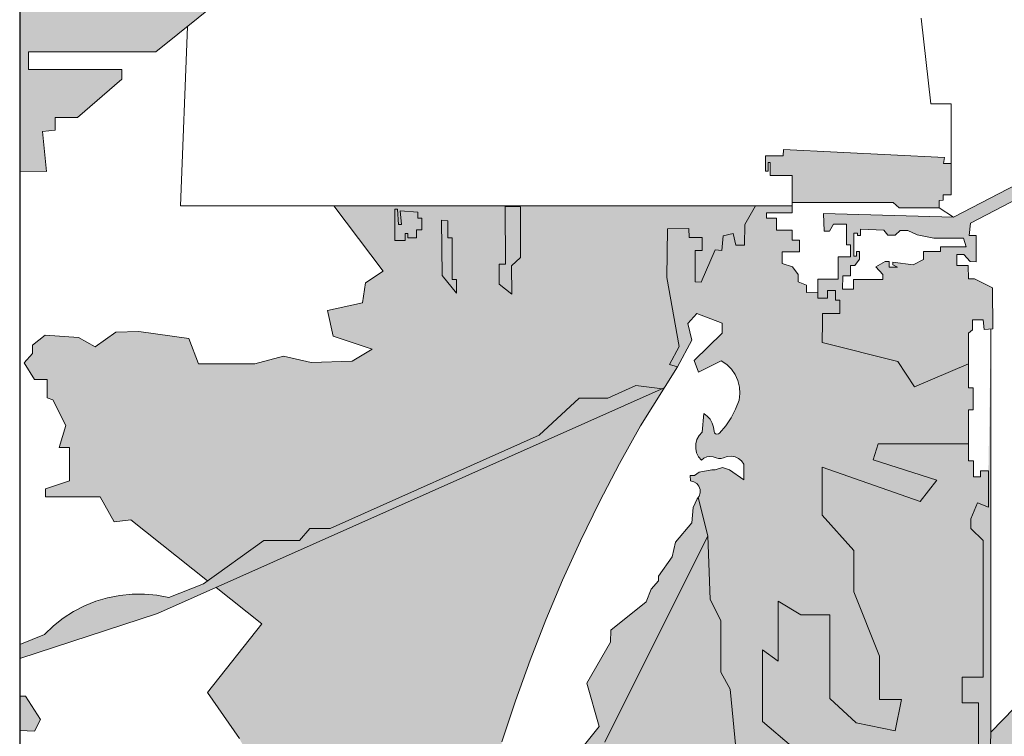
# Model space of a CAD drawing. Units: millimetres. Extents: x 321499 to 326124, y 1242 to 4636.
# Drawn here: x 322969 to 323046, y 4068 to 4124 of the extents above; entities that cross this region are included whole.
import ezdxf

# ---------------------------------------------------------------- set-up
doc = ezdxf.new("R2010")
doc.units = ezdxf.units.MM
doc.layers.add('Disegni', color=7, linetype='Continuous')

msp = doc.modelspace()

# ---------------------------------------------------------------- hatches: boundary and pattern name
at = {"layer": 'Disegni'}
h = msp.add_hatch(color=250, dxfattribs=at)
h.dxf.hatch_style = 1
h.paths.add_polyline_path([(323045.015, 4102.738), (323043.631, 4103.456), (323043.16, 4103.456), (323043.115, 4104.488), (323042.239, 4104.488), (323042.239, 4105.341), (323042.8, 4105.341), (323043.272, 4104.803), (323043.762, 4104.778), (323043.762, 4106.83), (323043.217, 4106.83), (323043.312, 4107.778), (323051.306, 4111.983), (323051.465, 4108.779), (323053.885, 4108.779), (323053.774, 4106.048), (323053.707, 4103.316), (323054.644, 4103.349), (323054.265, 4086.585), (323054.611, 4082.926), (323055.036, 4079.275), (323055.54, 4075.635), (323048.935, 4074.97), (323063.081, 4066.204), (323064.472, 4069.464), (323065.773, 4072.761), (323066.982, 4076.092), (323068.099, 4079.456), (323069.123, 4082.849), (323064.158, 4082.819), (323064.206, 4083.374), (323063.353, 4083.388), (323063.387, 4083.924), (323069.416, 4083.889), (323070.271, 4087.133), (323071.041, 4090.398), (323078.026, 4096.182), (323076.789, 4097.712), (323076.289, 4100.094), (323075.082, 4100.094), (323075.082, 4102.565), (323072.55, 4108.095), (323069.705, 4108.119), (323069.77, 4106.257), (323071.152, 4103.75), (323071.152, 4103.091), (323071.514, 4102.815), (323071.514, 4100.924), (323070.323, 4100.924), (323070.323, 4098.607), (323069.855, 4098.607), (323069.855, 4099.84), (323069.536, 4099.84), (323069.536, 4101.497), (323069.174, 4101.497), (323068.579, 4103.389), (323068.579, 4105.556), (323068.026, 4105.875), (323068.026, 4107.726), (323066.501, 4107.726), (323066.501, 4106.265), (323066.913, 4106.265), (323066.913, 4104.95), (323066.062, 4104.95), (323066.062, 4103.781), (323065.424, 4103.781), (323065.424, 4105.056), (323065.092, 4105.056), (323065.092, 4105.734), (323064.667, 4105.734), (323064.667, 4107.888), (323060.009, 4107.888), (323059.997, 4108.317), (323058.58, 4108.28), (323058.226, 4109.023), (323058.734, 4109.252), (323059.198, 4109.559), (323059.606, 4109.938), (323059.947, 4110.377), (323060.213, 4110.866), (323060.397, 4111.392), (323060.493, 4111.94), (323060.548, 4112.225), (323060.67, 4112.488), (323060.852, 4112.714), (323061.084, 4112.889), (323061.351, 4113.002), (323061.637, 4113.048), (323063.659, 4113.048), (323062.762, 4114.439), (323060.25, 4114.361), (323060.282, 4113.303), (323059.92, 4113.292), (323059.92, 4112.849), (323059.28, 4112.849), (323059.445, 4115.136), (323059.028, 4115.534), (323058.194, 4115.534), (323058.194, 4115.999), (323058.717, 4115.999), (323058.717, 4116.58), (323060.065, 4116.58), (323060.065, 4115.253), (323061.394, 4115.253), (323061.811, 4114.846), (323061.99, 4115.124), (323061.847, 4115.29), (323062.019, 4115.29), (323061.998, 4115.919), (323060.342, 4115.919), (323060.335, 4116.731), (323063.772, 4118.539), (323063.748, 4115.535), (323067.672, 4108.314), (323069.376, 4108.301), (323065.135, 4115.868), (323064.569, 4118.958), (323073.248, 4123.523), (323076.799, 4116.363), (323077.506, 4116.349), (323079.319, 4113.119), (323079.899, 4113.119), (323079.955, 4113.603), (323077.795, 4116.93), (323077.368, 4116.861), (323077.193, 4117.947), (323077.591, 4118.011), (323077.818, 4118.372), (323081.234, 4118.356), (323081.234, 4119.295), (323081.425, 4119.772), (323081.706, 4120.202), (323082.065, 4120.571), (323082.488, 4120.862), (323082.959, 4121.067), (323083.462, 4121.176), (323083.976, 4121.185), (323084.333, 4121.114), (323084.661, 4120.957), (323084.941, 4120.724), (323085.156, 4120.43), (323085.291, 4120.092), (323085.339, 4119.731), (323085.296, 4119.369), (323085.166, 4119.029), (323084.956, 4118.731), (323084.973, 4118.339), (323088.772, 4118.322), (323088.352, 4118.821), (323094.39, 4118.821), (323094.253, 4121.628), (323093.869, 4121.628), (323093.869, 4126.294), (323093.229, 4126.294), (323093.229, 4127.253), (323095.212, 4127.253), (323095.081, 4130.791), (323093.09, 4130.791), (323092.639, 4133.72), (323094.877, 4134.897), (323095.607, 4134.605), (323096.09, 4134.605), (323096.09, 4135.256), (323096.842, 4135.38), (323097.011, 4135.716), (323097.606, 4135.716), (323097.797, 4136.143), (323098.46, 4136.143), (323099.459, 4137.456), (323095.955, 4136.266), (323095.665, 4135.862), (323095.669, 4142.246), (323093.994, 4142.314), (323095.178, 4135.482), (323094.585, 4135.4), (323092.543, 4134.346), (323090.701, 4146.308), (323088.311, 4157.581), (323084.064, 4160.3), (323083.542, 4158.149), (323084.004, 4158.149), (323084.037, 4156.049), (323082.319, 4146.593), (323080.744, 4143.74), (323080.309, 4137.814), (323077.852, 4135.061), (323076.288, 4135.061), (323075.171, 4129.705), (323070.182, 4129.705), (323072.904, 4124.216), (323060.326, 4117.727), (323060.313, 4119.12), (323060.874, 4119.12), (323060.874, 4120.145), (323059.556, 4120.145), (323059.556, 4120.621), (323057.407, 4120.621), (323057.48, 4120.889), (323056.711, 4120.889), (323056.317, 4121.48), (323056.317, 4122.176), (323056.708, 4122.615), (323057.452, 4123.042), (323057.452, 4123.53), (323057.567, 4123.53), (323058.759, 4123.53), (323058.759, 4123.944), (323057.135, 4123.944), (323057.135, 4124.274), (323055.304, 4124.274), (323055.304, 4124.64), (323054.327, 4124.64), (323054.327, 4125.164), (323053.68, 4125.164), (323053.68, 4125.384), (323052.679, 4125.384), (323052.679, 4125.066), (323052.142, 4125.066), (323052.142, 4124.591), (323051.816, 4124.591), (323052.03, 4117.316), (323051.042, 4117.316), (323051.254, 4113.048), (323041.985, 4108.266), (323031.855, 4108.546), (323031.907, 4107.159), (323032.311, 4107.174), (323032.625, 4107.698), (323033.636, 4107.698), (323033.636, 4106.104), (323033.951, 4106.104), (323033.951, 4105.162), (323033.007, 4105.162), (323033.007, 4103.411), (323031.412, 4103.411), (323031.412, 4101.952), (323032.176, 4101.952), (323032.176, 4102.536), (323032.783, 4102.536), (323032.783, 4101.795), (323033.12, 4101.795), (323033.12, 4100.741), (323031.772, 4100.741), (323031.772, 4100.067), (323031.741, 4098.49), (323037.633, 4097.019), (323038.939, 4095.027), (323043.151, 4096.83), (323043.151, 4099.203), (323043.461, 4099.468), (323043.461, 4100.264), (323044.285, 4100.264), (323044.37, 4099.491), (323045.036, 4099.564)])
h.paths.add_polyline_path([(323038.828, 4104.542), (323037.268, 4104.737), (323037.268, 4104.528), (323037.63, 4104.347), (323036.975, 4104.347), (323036.975, 4104.793), (323036.669, 4104.793), (323035.93, 4104.375), (323036.474, 4103.791), (323036.474, 4103.401), (323034.189, 4103.401), (323034.189, 4102.635), (323033.339, 4102.635), (323033.353, 4103.693), (323033.954, 4103.685), (323033.954, 4104.5), (323034.287, 4104.5), (323034.663, 4104.988), (323034.663, 4105.572), (323034.412, 4105.572), (323034.412, 4105.224), (323034.217, 4105.224), (323034.217, 4107.02), (323034.515, 4107.012), (323034.515, 4106.821), (323034.74, 4106.821), (323034.74, 4107.322), (323036.564, 4107.249), (323036.863, 4106.851), (323037.44, 4106.851), (323037.818, 4107.209), (323038.415, 4107.209), (323039.151, 4106.891), (323040.445, 4106.613), (323042.773, 4106.613), (323042.972, 4105.937), (323040.982, 4105.937), (323040.982, 4105.586), (323039.65, 4105.586), (323039.65, 4104.96)], flags=16)
h.paths.add_polyline_path([(323058.951, 4095.388), (323060.294, 4095.43), (323060.31, 4094.927), (323060.718, 4094.927), (323060.718, 4091.515), (323060.347, 4091.515), (323059.023, 4093.631)], flags=16)
h.paths.add_polyline_path([(323057.202, 4085.392), (323057.692, 4085.784), (323058.418, 4085.529), (323058.418, 4083.804), (323058.791, 4083.804), (323058.791, 4082.882), (323058.497, 4082.882), (323058.497, 4082.372), (323056.888, 4082.372), (323056.79, 4084.49), (323057.202, 4084.49)], flags=16)
h.paths.add_polyline_path([(323057.822, 4116.833), (323057.822, 4119.381), (323059.635, 4119.381), (323059.635, 4119.007), (323059.994, 4119.004), (323059.961, 4117.171), (323059.2, 4117.171), (323059.2, 4116.833)], flags=16)
h.paths.add_polyline_path([(323060.606, 4085.471), (323061.097, 4085.863), (323061.823, 4085.608), (323061.823, 4083.883), (323062.196, 4083.883), (323062.196, 4082.961), (323061.901, 4082.961), (323061.901, 4082.451), (323060.292, 4082.451), (323060.194, 4084.569), (323060.606, 4084.569)], flags=16)
h = msp.add_hatch(color=250, dxfattribs=at)
h.dxf.hatch_style = 1
h.paths.add_polyline_path([(322984.843, 4125.195), (322984.848, 4125.482), (322980.091, 4125.509), (322980.089, 4125.077), (322974.765, 4125.107), (322974.763, 4124.746), (322969.217, 4124.746), (322969.217, 4111.84), (322971.315, 4111.807), (322970.982, 4114.939), (322971.99, 4115.046), (322971.99, 4116.026), (322973.726, 4116.026), (322977.18, 4119.003), (322977.18, 4119.76), (322969.894, 4119.76), (322969.894, 4121.13), (322979.829, 4121.13)])
h = msp.add_hatch(color=250, dxfattribs=at)
h.dxf.hatch_style = 1
h.paths.add_polyline_path([(323041.797, 4112.434), (323041.193, 4112.434), (323041.295, 4112.906), (323028.741, 4113.518), (323028.717, 4113.024), (323027.333, 4113.024), (323027.333, 4111.852), (323027.533, 4111.852), (323027.533, 4112.526), (323027.686, 4112.529), (323027.706, 4111.508), (323029.424, 4111.508), (323029.424, 4109.411), (323037.288, 4109.411), (323037.752, 4108.989), (323040.872, 4108.989), (323040.872, 4109.565), (323041.186, 4109.575), (323041.174, 4110.002), (323041.797, 4110.002)])
h = msp.add_hatch(color=9, dxfattribs=at)
h.dxf.hatch_style = 1
h.paths.add_polyline_path([(323009.69, 4091.264), (323012.825, 4094.162), (323015.051, 4094.162), (323017.229, 4095.143), (323019.319, 4094.886), (323019.447, 4094.943), (323020.473, 4096.582), (323019.844, 4096.767), (323020.612, 4098.187), (323019.652, 4103.557), (323019.69, 4107.344), (323021.368, 4107.377), (323021.382, 4106.661), (323022.406, 4106.661), (323022.406, 4105.67), (323021.843, 4105.67), (323021.843, 4103.209), (323022.328, 4103.18), (323023.404, 4105.716), (323023.942, 4105.67), (323024.039, 4106.804), (323024.807, 4106.988), (323025.027, 4106.07), (323025.694, 4106.07), (323025.715, 4107.68), (323026.559, 4109.15), (323008.242, 4109.15), (323008.242, 4105.11), (323007.53, 4104.475), (323007.555, 4102.266), (323006.589, 4103.027), (323006.589, 4104.599), (323007.072, 4104.602), (323007.047, 4109.15), (322993.705, 4109.15), (322997.541, 4104.054), (322996.171, 4103.134), (322995.93, 4101.577), (322993.208, 4100.972), (322993.651, 4098.977), (322996.683, 4097.975), (322995.112, 4097.024), (322991.924, 4096.931), (322989.763, 4097.423), (322987.531, 4096.819), (322983.143, 4096.819), (322982.391, 4098.8), (322978.514, 4099.341), (322976.699, 4099.295), (322975.091, 4098.141), (322973.81, 4098.869), (322971.196, 4099.066), (322970.209, 4098.284), (322970.209, 4097.618), (322969.564, 4096.909), (322970.381, 4095.599), (322971.369, 4095.599), (322971.369, 4094.181), (322971.8, 4094.03), (322972.806, 4092.021), (322972.293, 4090.313), (322973.092, 4090.313), (322973.092, 4087.709), (322971.234, 4087.093), (322971.234, 4086.45), (322975.494, 4086.45), (322976.584, 4084.519), (322977.876, 4084.664), (322983.859, 4079.919), (322988.249, 4083.051), (322991.011, 4083.051), (322991.823, 4084.002), (322993.402, 4084.002)])
h.paths.add_polyline_path([(323003.25, 4102.341), (323002.142, 4103.697), (323002.097, 4108.015), (323002.572, 4107.969), (323002.572, 4106.636), (323002.911, 4106.636), (323002.911, 4103.404), (323003.25, 4103.404)], flags=16)
h.paths.add_polyline_path([(322998.46, 4106.441), (322998.46, 4108.877), (322998.661, 4108.877), (322998.744, 4107.692), (322998.97, 4107.692), (322998.876, 4108.752), (323000.231, 4108.648), (323000.231, 4108.169), (323000.564, 4108.169), (323000.564, 4107.274), (323000.127, 4107.274), (323000.127, 4106.649), (322999.46, 4106.649), (322999.46, 4106.982), (322999.252, 4106.982), (322999.252, 4106.441)], flags=16)
h = msp.add_hatch(color=252, dxfattribs=at)
h.dxf.hatch_style = 1
h.paths.add_polyline_path([(323000.564, 4108.169), (323000.231, 4108.169), (323000.231, 4108.648), (322998.876, 4108.752), (322998.97, 4107.692), (322998.744, 4107.692), (322998.661, 4108.877), (322998.46, 4108.877), (322998.46, 4106.441), (322999.252, 4106.441), (322999.252, 4106.982), (322999.46, 4106.982), (322999.46, 4106.649), (323000.127, 4106.649), (323000.127, 4107.274), (323000.564, 4107.274)])
h = msp.add_hatch(color=252, dxfattribs=at)
h.dxf.hatch_style = 1
h.paths.add_polyline_path([(323008.242, 4109.071), (323007.047, 4109.096), (323007.072, 4104.602), (323006.589, 4104.599), (323006.589, 4103.027), (323007.555, 4102.266), (323007.53, 4104.475), (323008.242, 4105.11)])
h = msp.add_hatch(color=252, dxfattribs=at)
h.dxf.hatch_style = 1
h.paths.add_polyline_path([(323043.528, 4094.95), (323043.151, 4094.95), (323043.151, 4096.83), (323038.939, 4095.027), (323037.633, 4097.019), (323031.741, 4098.49), (323031.772, 4100.067), (323031.772, 4100.741), (323033.12, 4100.741), (323033.12, 4101.795), (323032.783, 4101.795), (323032.783, 4102.536), (323032.176, 4102.536), (323032.176, 4101.952), (323031.412, 4101.952), (323031.412, 4102.402), (323030.518, 4102.392), (323030.518, 4102.947), (323029.869, 4103.206), (323029.869, 4103.79), (323029.436, 4104.373), (323028.636, 4104.654), (323028.636, 4105.562), (323029.977, 4105.562), (323029.977, 4106.47), (323029.414, 4106.47), (323029.414, 4107.248), (323028.181, 4107.248), (323028.181, 4108.177), (323027.403, 4108.177), (323027.403, 4108.588), (323029.414, 4108.588), (323029.414, 4109.15), (323026.559, 4109.15), (323025.715, 4107.68), (323025.694, 4106.07), (323025.027, 4106.07), (323024.807, 4106.988), (323024.039, 4106.804), (323023.942, 4105.67), (323023.404, 4105.716), (323022.328, 4103.18), (323021.843, 4103.209), (323021.843, 4105.67), (323022.406, 4105.67), (323022.406, 4106.661), (323021.382, 4106.661), (323021.368, 4107.377), (323019.69, 4107.344), (323019.652, 4103.557), (323020.612, 4098.187), (323019.844, 4096.767), (323020.473, 4096.582), (323021.602, 4098.676), (323021.279, 4099.965), (323021.978, 4100.744), (323023.967, 4099.992), (323023.967, 4099.213), (323021.763, 4097.092), (323022.112, 4096.179), (323023.886, 4097.065), (323024.309, 4096.772), (323024.672, 4096.408), (323024.964, 4095.985), (323025.176, 4095.517), (323025.3, 4095.018), (323025.333, 4094.505), (323025.274, 4093.994), (323025.006, 4093.291), (323024.661, 4092.623), (323024.241, 4091.998), (323023.703, 4091.366), (323023.49, 4091.331), (323023.331, 4091.481), (323023.292, 4091.89), (323023.19, 4092.21), (323023.023, 4092.5), (323022.799, 4092.749), (323022.527, 4092.945), (323022.39, 4091.487), (323022.157, 4091.227), (323021.99, 4090.92), (323021.901, 4090.582), (323021.894, 4090.232), (323021.969, 4089.89), (323022.123, 4089.576), (323022.346, 4089.307), (323022.535, 4089.469), (323022.761, 4089.575), (323023.007, 4089.616), (323023.255, 4089.59), (323023.487, 4089.498), (323023.68, 4089.454), (323023.879, 4089.457), (323024.072, 4089.505), (323024.358, 4089.613), (323024.662, 4089.641), (323024.962, 4089.588), (323025.238, 4089.457), (323025.47, 4089.259), (323025.641, 4089.005), (323025.641, 4087.797), (323024.519, 4088.567), (323023.97, 4088.74), (323023.41, 4088.562), (323023.159, 4088.552), (323022.153, 4088.384), (323021.81, 4088.112), (323021.475, 4088.112), (323021.497, 4087.697), (323021.755, 4087.633), (323021.978, 4087.49), (323022.145, 4087.283), (323022.236, 4087.033), (323022.243, 4086.768), (323022.107, 4086.328), (323022.852, 4083.433), (323023.031, 4078.454), (323023.846, 4076.825), (323023.846, 4072.794), (323024.593, 4071.462), (323025.157, 4065.647), (323026.501, 4066.641), (323032.144, 4063.693), (323032.914, 4065.166), (323029.359, 4067.023), (323027.097, 4068.96), (323027.097, 4074.529), (323028.309, 4073.641), (323028.309, 4078.323), (323030.086, 4077.273), (323032.348, 4077.273), (323032.348, 4075.336), (323032.348, 4070.735), (323034.408, 4068.84), (323037.438, 4068.233), (323037.922, 4070.655), (323036.226, 4070.655), (323036.226, 4074.045), (323034.206, 4079.044), (323034.206, 4082.287), (323031.754, 4085.026), (323031.754, 4088.771), (323039.388, 4086.098), (323040.675, 4087.75), (323035.712, 4089.342), (323036.113, 4090.593), (323043.151, 4090.593), (323043.151, 4093.245), (323043.528, 4093.245)])
h = msp.add_hatch(color=252, dxfattribs=at)
h.dxf.hatch_style = 1
h.paths.add_polyline_path([(323002.911, 4106.636), (323002.572, 4106.636), (323002.572, 4107.969), (323002.097, 4108.015), (323002.142, 4103.697), (323003.25, 4102.341), (323003.25, 4103.404), (323002.911, 4103.404)])
h = msp.add_hatch(color=9, dxfattribs=at)
h.dxf.hatch_style = 1
h.paths.add_polyline_path([(323043.581, 4026.618), (323044.114, 4026.618), (323044.114, 4025.857), (323044.724, 4025.857), (323044.581, 4023.311), (323043.896, 4024.353), (323044.185, 4025.093), (323043.416, 4025.093), (323043.416, 4024.56), (323042.632, 4024.56), (323042.632, 4024.106), (323042.193, 4024.106), (323042.193, 4026.645), (323041.816, 4026.645), (323041.644, 4027.099), (323034.491, 4027.099), (323034.914, 4026.535), (323031.73, 4026.535), (323031.73, 4026.034), (323029.42, 4026.105), (323029.487, 4026.974), (323029.91, 4026.974), (323029.91, 4027.382), (323030.475, 4027.382), (323030.475, 4028.855), (323031.04, 4028.855), (323031.04, 4029.762), (323030.743, 4029.762), (323028.254, 4026.181), (323028.254, 4025.236), (323029.2, 4025.236), (323029.2, 4024.142), (323025.914, 4022.6), (323025.715, 4021.456), (323023.077, 4018.919), (323021.534, 4018.919), (323015.162, 4015.785), (323014.191, 4015.785), (323014.191, 4017.506), (323017.237, 4019.52), (323019.289, 4019.412), (323027.756, 4024.247), (323027.151, 4024.657), (323023.501, 4022.628), (323022.658, 4022.628), (323018.576, 4020.297), (323017.975, 4020.299), (323021.181, 4023.552), (323022.111, 4023.063), (323031.244, 4032.008), (323037.133, 4036.976), (323037.968, 4036.976), (323043.152, 4042.814), (323043.283, 4043.904), (323042.079, 4045.052), (323042.079, 4043.795), (323041.259, 4042.62), (323039.427, 4042.62), (323039.099, 4043.536), (323038.013, 4043.536), (323037.445, 4044.028), (323038.696, 4045.472), (323040.649, 4045.472), (323042.484, 4047.727), (323042.484, 4054.418), (323041.793, 4056.928), (323041.793, 4059.61), (323040.81, 4061.054), (323041.778, 4061.713), (323041.815, 4062.392), (323043.938, 4062.277), (323043.938, 4070.412), (323042.662, 4070.411), (323042.662, 4072.407), (323044.303, 4072.407), (323044.303, 4083.061), (323043.34, 4083.983), (323043.34, 4084.737), (323043.841, 4086.003), (323044.703, 4085.661), (323044.703, 4088.474), (323044.894, 4099.548), (323044.894, 4068.118), (323044.372, 4051.984), (323044.782, 4051.789)])
h = msp.add_hatch(color=250, dxfattribs=at)
h.dxf.hatch_style = 1
h.paths.add_polyline_path([(322979.964, 4077.355), (323019.319, 4094.886), (323017.229, 4095.143), (323015.051, 4094.162), (323012.825, 4094.162), (323009.69, 4091.264), (322993.402, 4084.002), (322991.823, 4084.002), (322991.011, 4083.051), (322988.249, 4083.051), (322983.537, 4079.689), (322980.84, 4078.605), (322979.894, 4078.786), (322978.936, 4078.876), (322977.974, 4078.875), (322977.016, 4078.782), (322976.071, 4078.598), (322975.148, 4078.325), (322974.256, 4077.965), (322973.402, 4077.522), (322972.593, 4077), (322971.839, 4076.403), (322971.144, 4075.736), (322969.217, 4074.954), (322969.217, 4073.871)])
h = msp.add_hatch(color=9, dxfattribs=at)
h.dxf.hatch_style = 1
h.paths.add_polyline_path([(323007.078, 4044.409), (323006.525, 4046.448), (323006.076, 4048.513), (323005.731, 4050.598), (323005.492, 4052.697), (323005.359, 4054.806), (323005.333, 4056.919), (323005.414, 4059.031), (323005.601, 4061.135), (323005.894, 4063.228), (323006.292, 4065.303), (323006.795, 4067.356), (323007.848, 4070.556), (323008.987, 4073.726), (323010.213, 4076.864), (323011.523, 4079.968), (323012.918, 4083.034), (323014.396, 4086.062), (323015.957, 4089.048), (323017.598, 4091.99), (323019.447, 4094.943), (322984.528, 4079.388), (322988.097, 4076.557), (322983.864, 4071.221), (322986.337, 4067.619), (322986.596, 4067.143), (322986.764, 4066.628), (322986.838, 4066.092), (322986.814, 4065.55), (322986.694, 4065.022), (322986.481, 4064.524), (322986.182, 4064.072), (322982.87, 4060.576), (322982.478, 4060.205), (322982.029, 4059.905), (322981.537, 4059.684), (322981.014, 4059.547), (322980.476, 4059.5), (322979.938, 4059.543), (322979.415, 4059.676), (322978.921, 4059.893), (322978.47, 4060.19), (322975.88, 4061.886), (322976.786, 4062.833), (322976.786, 4064.726), (322975.633, 4065.961), (322972.286, 4065.773), (322970.896, 4064.318), (322971.108, 4063.847), (322971.637, 4062.449), (322972.078, 4061.02), (322972.429, 4059.567), (322972.688, 4058.095), (322972.855, 4056.609), (322972.929, 4055.116), (322972.91, 4053.622), (322972.798, 4052.131), (322971.17, 4052.233), (322972.398, 4047.697), (322973.545, 4043.139), (322974.609, 4038.562), (322975.44, 4035.709), (322976.193, 4032.834), (322976.866, 4029.939), (322976.907, 4029.671), (322976.864, 4029.402), (322976.74, 4029.161), (322976.547, 4028.969), (322976.305, 4028.845), (322976.037, 4028.802), (322975.769, 4028.844), (322975.526, 4028.966), (322975.333, 4029.156), (322975.207, 4029.398), (322974.687, 4030.341), (322974.243, 4031.323), (322973.877, 4032.337), (322973.592, 4033.376), (322973.588, 4033.553), (322973.636, 4033.723), (322973.732, 4033.871), (322973.867, 4033.985), (322974.03, 4034.054), (322974.289, 4034.129), (322974.517, 4034.273), (322974.698, 4034.473), (322974.817, 4034.716), (322974.865, 4034.981), (322974.839, 4035.25), (322974.741, 4035.501), (322974.578, 4035.716), (322973.737, 4036.829), (322972.824, 4037.884), (322971.957, 4038.764), (322971.957, 4040.418), (322971.493, 4044.036), (322971.289, 4045.268), (322971.747, 4027.637), (322971.733, 4027.128), (322971.626, 4026.629), (322971.43, 4026.159), (322971.152, 4025.732), (322970.799, 4025.364), (322970.386, 4025.067), (322969.925, 4024.85), (322969.432, 4024.721), (322969.217, 4024.72), (322969.217, 4018.232), (322970.812, 4018.143), (322970.862, 4019.042), (322974.391, 4019.042), (322974.391, 4018.399), (322978.459, 4017.945), (322978.591, 4019.13), (322979.937, 4019.13), (322979.937, 4020.005), (322982.626, 4020.005), (322982.626, 4020.587), (322987.915, 4020.587), (322987.915, 4019.826), (323004.139, 4019.826), (323004.139, 4020.497), (323014.267, 4020.497), (323014.606, 4020.022), (323014.603, 4019.789), (323014.056, 4019.789), (323014.056, 4018.924), (323014.853, 4018.924), (323015.18, 4019.531), (323016.251, 4019.531), (323021.112, 4024.8), (323019.989, 4025.879), (323018.929, 4027.02), (323017.936, 4028.22), (323017.013, 4029.474), (323016.163, 4030.78), (323015.389, 4032.131), (323014.694, 4033.525), (323014.597, 4033.488), (323013.548, 4033.191), (323012.477, 4032.989), (323011.341, 4034.77), (323010.296, 4036.607), (323009.344, 4038.494), (323008.49, 4040.426), (323007.734, 4042.4)])
h.paths.add_polyline_path([(322997.713, 4058.498), (322997.339, 4058.844), (322995.646, 4058.844), (322995.839, 4059.805), (322996.516, 4059.805), (322996.516, 4059.521), (323001.132, 4059.521), (323001.132, 4059.065), (323002.455, 4059.065), (323003.416, 4058.498)], flags=16)
h.paths.add_polyline_path([(322990.095, 4058.748), (322987.538, 4058.748), (322987.163, 4059.094), (322985.47, 4059.094), (322983.054, 4059.094), (322983.413, 4059.771), (322990.356, 4059.771)], flags=16)
h = msp.add_hatch(color=250, dxfattribs=at)
h.dxf.hatch_style = 1
h.paths.add_polyline_path([(323044.303, 4083.061), (323043.34, 4083.983), (323043.34, 4084.737), (323043.841, 4086.003), (323044.703, 4085.661), (323044.703, 4088.474), (323044.082, 4088.474), (323044.082, 4088.009), (323043.55, 4088.009), (323043.55, 4089.271), (323043.151, 4089.271), (323043.151, 4090.593), (323036.113, 4090.593), (323035.712, 4089.342), (323040.675, 4087.75), (323039.388, 4086.098), (323031.754, 4088.771), (323031.754, 4085.026), (323034.206, 4082.287), (323034.206, 4079.044), (323036.226, 4074.045), (323036.226, 4070.655), (323037.922, 4070.655), (323037.438, 4068.233), (323034.408, 4068.84), (323032.348, 4070.735), (323032.348, 4075.336), (323032.348, 4077.273), (323030.086, 4077.273), (323028.309, 4078.323), (323028.309, 4073.641), (323027.097, 4074.529), (323027.097, 4068.96), (323029.359, 4067.023), (323032.914, 4065.166), (323032.144, 4063.693), (323040.81, 4061.054), (323041.778, 4061.713), (323041.815, 4062.392), (323043.938, 4062.277), (323043.938, 4070.412), (323042.662, 4070.411), (323042.662, 4072.407), (323044.303, 4072.407)])
h = msp.add_hatch(color=250, dxfattribs=at)
h.dxf.hatch_style = 1
h.paths.add_polyline_path([(323022.852, 4083.433), (323022.087, 4086.406), (323022.009, 4086.299), (323021.689, 4085.62), (323021.592, 4084.435), (323020.312, 4082.931), (323020.069, 4081.79), (323018.996, 4080.286), (323018.996, 4079.923), (323018.422, 4079.273), (323018.034, 4078.285), (323015.279, 4076.062), (323015.248, 4075.138), (323013.424, 4071.932), (323014.372, 4068.555), (323011.964, 4065.584), (323011.308, 4063.762), (323011.066, 4061.636), (323010.601, 4059.963), (323011.011, 4059.963), (323011.196, 4061.28), (323011.275, 4059.798), (323011.433, 4059.677), (323011.421, 4059.281), (323011.494, 4058.892), (323011.649, 4058.528), (323011.879, 4058.206), (323012.172, 4057.94), (323012.516, 4057.744), (323012.894, 4057.626), (323013.288, 4057.593), (323013.267, 4057.907), (323012.923, 4058.019), (323012.613, 4058.205), (323012.353, 4058.457), (323012.157, 4058.761), (323012.034, 4059.101), (323011.991, 4059.46), (323012.03, 4059.82), (323012.15, 4060.161), (323012.343, 4060.467), (323012.361, 4062.042), (323012.838, 4061.761), (323014.394, 4064.4), (323014.801, 4067.345)])
h = msp.add_hatch(color=9, dxfattribs=at)
h.dxf.hatch_style = 1
h.paths.add_polyline_path([(323024.593, 4071.462), (323023.846, 4072.794), (323023.846, 4076.825), (323023.031, 4078.454), (323022.852, 4083.433), (323014.801, 4067.345), (323014.394, 4064.4), (323012.838, 4061.761), (323012.361, 4062.042), (323012.343, 4060.467), (323012.15, 4060.161), (323012.03, 4059.82), (323011.991, 4059.46), (323012.034, 4059.101), (323012.157, 4058.761), (323012.353, 4058.457), (323012.613, 4058.205), (323012.923, 4058.019), (323013.267, 4057.907), (323014.266, 4057.797), (323013.908, 4058.216), (323014.8, 4058.032), (323015.145, 4057.664), (323015.539, 4057.35), (323015.975, 4057.095), (323016.442, 4056.906), (323016.437, 4057.306), (323016.903, 4057.605), (323016.903, 4058.844), (323017.307, 4059.777), (323017.798, 4060.668), (323018.371, 4061.509), (323019.021, 4062.292), (323019.741, 4063.01), (323020.526, 4063.657), (323021.369, 4064.227), (323022.261, 4064.715), (323023.196, 4065.116), (323024.164, 4065.428), (323025.157, 4065.647)])
h = msp.add_hatch(color=250, dxfattribs=at)
h.dxf.hatch_style = 1
h.paths.add_polyline_path([(323056.653, 4053.62), (323058.321, 4056.573), (323058.802, 4057.46), (323060.161, 4060.061), (323061.46, 4062.692), (323062.699, 4065.351), (323049.598, 4072.965), (323044.894, 4068.118), (323044.372, 4051.984), (323051.206, 4048.744), (323051.888, 4040), (323053.807, 4030.605), (323054.332, 4033.572), (323052.883, 4042.559), (323052.943, 4047.921), (323053.088, 4047.852), (323054.909, 4050.713)])
h.paths.add_polyline_path([(323051.729, 4059.638), (323050.849, 4059.638), (323050.849, 4062.511), (323050.527, 4062.511), (323050.484, 4064.463), (323051.729, 4064.484)], flags=16)
h.paths.add_polyline_path([(323050.183, 4059.638), (323049.282, 4059.638), (323049.282, 4060.624), (323048.445, 4060.989), (323048.445, 4063.669), (323049.26, 4063.712), (323049.26, 4062.447), (323050.183, 4062.447)], flags=16)
h = msp.add_hatch(color=250, dxfattribs=at)
h.dxf.hatch_style = 1
h.paths.add_polyline_path([(323060.161, 4060.061), (323061.46, 4062.692), (323062.699, 4065.351), (323049.598, 4072.965), (323044.894, 4068.118), (323044.372, 4051.984), (323051.206, 4048.744), (323051.888, 4040), (323053.807, 4030.605), (323054.332, 4033.572), (323052.883, 4042.559), (323052.943, 4047.921), (323053.088, 4047.852), (323054.909, 4050.713), (323056.653, 4053.62), (323058.321, 4056.573), (323058.802, 4057.46)])
h.paths.add_polyline_path([(323051.729, 4059.638), (323050.849, 4059.638), (323050.849, 4062.511), (323050.527, 4062.511), (323050.484, 4064.463), (323051.729, 4064.484)], flags=16)
h.paths.add_polyline_path([(323050.183, 4059.638), (323049.282, 4059.638), (323049.282, 4060.624), (323048.445, 4060.989), (323048.445, 4063.669), (323049.26, 4063.712), (323049.26, 4062.447), (323050.183, 4062.447)], flags=16)
h = msp.add_hatch(color=250, dxfattribs=at)
h.dxf.hatch_style = 1
h.paths.add_polyline_path([(322969.67, 4070.934), (322969.217, 4070.934), (322969.217, 4068.238), (322970.366, 4068.194), (322970.849, 4069.103)])

# ---------------------------------------------------------------- linework, layer by layer
at = {"lineweight": 5}
for p, q in [((322979.829, 4121.13), (322984.843, 4125.195)), ((323040.217, 4117.076), (323039.455, 4123.762)), ((322981.736, 4109.15), (322982.283, 4123.12)), ((322969.894, 4121.13), (322979.829, 4121.13)), ((322969.894, 4119.76), (322969.894, 4121.13)), ((322977.18, 4119.76), (322969.894, 4119.76)), ((322977.18, 4119.003), (322977.18, 4119.76)), ((322973.726, 4116.026), (322977.18, 4119.003)), ((323041.797, 4117.076), (323040.217, 4117.076)), ((323041.797, 4112.434), (323041.797, 4117.076)), ((322971.99, 4116.026), (322973.726, 4116.026)), ((322971.99, 4115.046), (322971.99, 4116.026)), ((322970.982, 4114.939), (322971.99, 4115.046)), ((322971.315, 4111.807), (322970.982, 4114.939)), ((323028.717, 4113.024), (323028.741, 4113.518)), ((323028.749, 4113.518), (323041.295, 4112.906)), ((323027.333, 4113.024), (323028.717, 4113.024)), ((323027.333, 4111.852), (323027.333, 4113.024)), ((323027.686, 4112.529), (323027.533, 4112.526)), ((323027.533, 4112.526), (323027.533, 4111.852)), ((323027.706, 4111.508), (323027.686, 4112.529)), ((323041.295, 4112.906), (323041.193, 4112.434)), ((323041.985, 4108.266), (323051.254, 4113.048)), ((322969.217, 4111.84), (322971.315, 4111.807)), ((323027.533, 4111.852), (323027.333, 4111.852)), ((323041.193, 4112.434), (323041.797, 4112.434)), ((323041.797, 4112.434), (323041.797, 4110.002)), ((323043.312, 4107.778), (323051.306, 4111.983)), ((323029.424, 4111.508), (323027.706, 4111.508)), ((323029.424, 4109.411), (323029.424, 4111.508)), ((323029.414, 4109.15), (323029.414, 4109.411)), ((323037.288, 4109.411), (323029.424, 4109.411)), ((323037.752, 4108.989), (323037.288, 4109.411)), ((323041.186, 4109.575), (323040.872, 4109.565)), ((323040.872, 4109.565), (323040.872, 4108.989)), ((323041.174, 4110.002), (323041.186, 4109.575)), ((323041.797, 4110.002), (323041.174, 4110.002)), ((322981.736, 4109.15), (323029.414, 4109.15)), ((322998.46, 4108.877), (322998.661, 4108.877)), ((322998.46, 4106.441), (322998.46, 4108.877)), ((322998.661, 4108.877), (322998.744, 4107.692)), ((322998.97, 4107.692), (322998.876, 4108.752)), ((322998.876, 4108.752), (323000.231, 4108.648)), ((323000.231, 4108.648), (323000.231, 4108.169)), ((323008.242, 4109.071), (323007.047, 4109.096)), ((323007.047, 4109.096), (323007.072, 4104.602)), ((323008.242, 4105.11), (323008.242, 4109.071)), ((323025.715, 4107.68), (323026.559, 4109.15)), ((323029.414, 4109.15), (323029.414, 4108.588)), ((323040.872, 4108.989), (323037.752, 4108.989)), ((323040.872, 4108.989), (323041.985, 4108.266)), ((323000.231, 4108.169), (323000.564, 4108.169)), ((323000.564, 4108.169), (323000.564, 4107.274)), ((323002.572, 4107.969), (323002.097, 4108.015)), ((323002.097, 4108.015), (323002.142, 4103.697)), ((323002.572, 4106.636), (323002.572, 4107.969)), ((323027.403, 4108.588), (323027.403, 4108.177)), ((323029.414, 4108.588), (323027.403, 4108.588)), ((323027.403, 4108.177), (323028.181, 4108.177)), ((323028.181, 4108.177), (323028.181, 4107.248)), ((323031.855, 4108.546), (323031.907, 4107.159)), ((323031.855, 4108.546), (323041.985, 4108.266)), ((322998.744, 4107.692), (322998.97, 4107.692)), ((323000.127, 4107.274), (323000.127, 4106.649)), ((323000.564, 4107.274), (323000.127, 4107.274)), ((323019.69, 4107.344), (323019.652, 4103.557)), ((323019.69, 4107.344), (323021.368, 4107.377)), ((323021.368, 4107.377), (323021.382, 4106.661)), ((323025.694, 4106.07), (323025.715, 4107.68)), ((323028.181, 4107.248), (323029.414, 4107.248)), ((323029.414, 4107.248), (323029.414, 4106.47)), ((323031.907, 4107.159), (323032.311, 4107.174)), ((323032.311, 4107.174), (323032.625, 4107.698)), ((323032.625, 4107.698), (323033.636, 4107.698)), ((323033.636, 4107.698), (323033.636, 4106.104)), ((323034.74, 4106.821), (323034.74, 4107.322)), ((323034.74, 4107.322), (323036.564, 4107.249)), ((323036.564, 4107.249), (323036.863, 4106.851)), ((323037.44, 4106.851), (323037.818, 4107.209)), ((323037.818, 4107.209), (323038.415, 4107.209)), ((323038.415, 4107.209), (323039.151, 4106.891)), ((323043.312, 4107.778), (323043.217, 4106.83)), ((322999.252, 4106.441), (322998.46, 4106.441)), ((322999.252, 4106.982), (322999.252, 4106.441)), ((322999.46, 4106.982), (322999.252, 4106.982)), ((322999.46, 4106.649), (322999.46, 4106.982)), ((323000.127, 4106.649), (322999.46, 4106.649)), ((323002.911, 4106.636), (323002.572, 4106.636)), ((323002.911, 4103.404), (323002.911, 4106.636)), ((323021.382, 4106.661), (323022.406, 4106.661)), ((323022.406, 4106.661), (323022.406, 4105.67)), ((323023.942, 4105.67), (323024.039, 4106.804)), ((323024.039, 4106.804), (323024.807, 4106.988)), ((323024.807, 4106.988), (323025.027, 4106.07)), ((323029.414, 4106.47), (323029.977, 4106.47)), ((323029.977, 4106.47), (323029.977, 4105.562)), ((323034.217, 4107.02), (323034.515, 4107.012)), ((323034.217, 4105.224), (323034.217, 4107.02)), ((323034.515, 4107.012), (323034.515, 4106.821)), ((323034.515, 4106.821), (323034.74, 4106.821)), ((323036.863, 4106.851), (323037.44, 4106.851)), ((323039.151, 4106.891), (323040.445, 4106.613)), ((323040.445, 4106.613), (323042.773, 4106.613)), ((323042.773, 4106.613), (323042.972, 4105.937)), ((323043.217, 4106.83), (323043.762, 4106.83)), ((323043.762, 4106.83), (323043.762, 4104.778)), ((323021.843, 4105.67), (323021.843, 4103.209)), ((323022.406, 4105.67), (323021.843, 4105.67)), ((323022.328, 4103.18), (323023.404, 4105.716)), ((323023.404, 4105.716), (323023.942, 4105.67)), ((323025.027, 4106.07), (323025.694, 4106.07)), ((323033.636, 4106.104), (323033.951, 4106.104)), ((323033.951, 4106.104), (323033.951, 4105.162)), ((323039.65, 4105.586), (323039.65, 4104.96)), ((323040.982, 4105.586), (323039.65, 4105.586)), ((323040.982, 4105.937), (323040.982, 4105.586)), ((323042.972, 4105.937), (323040.982, 4105.937)), ((323007.53, 4104.475), (323008.242, 4105.11)), ((323028.636, 4105.562), (323028.636, 4104.654)), ((323029.977, 4105.562), (323028.636, 4105.562)), ((323033.007, 4105.162), (323033.007, 4103.411)), ((323033.951, 4105.162), (323033.007, 4105.162)), ((323034.412, 4105.224), (323034.217, 4105.224)), ((323034.287, 4104.5), (323034.663, 4104.988)), ((323034.412, 4105.572), (323034.412, 4105.224)), ((323034.663, 4105.572), (323034.412, 4105.572)), ((323034.663, 4104.988), (323034.663, 4105.572)), ((323039.65, 4104.96), (323038.828, 4104.542)), ((323042.239, 4105.341), (323042.8, 4105.341)), ((323042.239, 4104.488), (323042.239, 4105.341)), ((323042.8, 4105.341), (323043.272, 4104.803)), ((323007.072, 4104.602), (323006.589, 4104.599)), ((323006.589, 4104.599), (323006.589, 4103.027)), ((323007.555, 4102.266), (323007.53, 4104.475)), ((323028.636, 4104.654), (323029.436, 4104.373)), ((323029.436, 4104.373), (323029.869, 4103.79)), ((323033.954, 4104.5), (323034.287, 4104.5)), ((323033.954, 4103.685), (323033.954, 4104.5)), ((323036.669, 4104.793), (323035.93, 4104.375)), ((323035.93, 4104.375), (323036.474, 4103.791)), ((323036.975, 4104.793), (323036.669, 4104.793)), ((323036.975, 4104.347), (323036.975, 4104.793)), ((323037.63, 4104.347), (323036.975, 4104.347)), ((323037.268, 4104.737), (323037.268, 4104.528)), ((323038.828, 4104.542), (323037.268, 4104.737)), ((323037.268, 4104.528), (323037.63, 4104.347)), ((323043.115, 4104.488), (323042.239, 4104.488)), ((323043.115, 4104.488), (323043.16, 4103.456)), ((323043.272, 4104.803), (323043.762, 4104.778)), ((323002.142, 4103.697), (323003.25, 4102.341)), ((323003.25, 4103.404), (323002.911, 4103.404)), ((323003.25, 4102.341), (323003.25, 4103.404)), ((323019.652, 4103.557), (323020.612, 4098.187)), ((323029.869, 4103.79), (323029.869, 4103.206)), ((323031.412, 4103.411), (323031.412, 4101.952)), ((323033.007, 4103.411), (323031.412, 4103.411)), ((323033.339, 4102.635), (323033.353, 4103.693)), ((323033.353, 4103.693), (323033.954, 4103.685)), ((323034.189, 4103.401), (323034.189, 4102.635)), ((323036.474, 4103.401), (323034.189, 4103.401)), ((323036.474, 4103.791), (323036.474, 4103.401)), ((323043.16, 4103.456), (323043.631, 4103.456)), ((323043.631, 4103.456), (323045.015, 4102.738)), ((323006.589, 4103.027), (323007.555, 4102.266)), ((323021.843, 4103.209), (323022.328, 4103.18)), ((323029.869, 4103.206), (323030.518, 4102.947)), ((323030.518, 4102.947), (323030.518, 4102.392)), ((323032.176, 4102.536), (323032.783, 4102.536)), ((323032.176, 4101.952), (323032.176, 4102.536)), ((323032.783, 4102.536), (323032.783, 4101.795)), ((323034.189, 4102.635), (323033.339, 4102.635)), ((323045.015, 4102.738), (323045.036, 4099.564)), ((323030.518, 4102.392), (323031.412, 4102.402)), ((323031.412, 4101.952), (323032.176, 4101.952)), ((323032.783, 4101.795), (323033.12, 4101.795)), ((323033.12, 4101.795), (323033.12, 4100.741)), ((323031.772, 4100.741), (323031.772, 4100.067)), ((323033.12, 4100.741), (323031.772, 4100.741)), ((323043.461, 4100.264), (323043.461, 4099.468)), ((323044.285, 4100.264), (323043.461, 4100.264)), ((323044.37, 4099.491), (323044.285, 4100.264)), ((323031.772, 4100.067), (323031.741, 4098.49)), ((323043.461, 4099.468), (323043.151, 4099.203)), ((323045.036, 4099.564), (323044.37, 4099.491)), ((323044.894, 4068.118), (323044.894, 4099.548)), ((323043.151, 4099.203), (323043.151, 4094.95)), ((323020.612, 4098.187), (323019.844, 4096.767)), ((323031.741, 4098.49), (323037.633, 4097.019)), ((323019.844, 4096.767), (323020.473, 4096.582)), ((323037.633, 4097.019), (323038.939, 4095.027)), ((323038.939, 4095.027), (323043.151, 4096.83)), ((322979.964, 4077.355), (323019.447, 4094.943)), ((323015.051, 4094.162), (323017.229, 4095.143)), ((323017.229, 4095.143), (323019.319, 4094.886)), ((323043.151, 4094.95), (323043.528, 4094.95)), ((323043.528, 4094.95), (323043.528, 4093.245)), ((323009.69, 4091.264), (323012.825, 4094.162)), ((323012.825, 4094.162), (323015.051, 4094.162)), ((323043.151, 4093.245), (323043.151, 4089.271)), ((323043.528, 4093.245), (323043.151, 4093.245)), ((322993.402, 4084.002), (323009.69, 4091.264)), ((323035.712, 4089.342), (323036.113, 4090.593)), ((323036.113, 4090.593), (323043.151, 4090.593)), ((323031.754, 4088.771), (323031.754, 4085.026)), ((323039.388, 4086.098), (323031.754, 4088.771)), ((323040.675, 4087.75), (323035.712, 4089.342)), ((323043.151, 4089.271), (323043.55, 4089.271)), ((323043.55, 4089.271), (323043.55, 4088.009)), ((323043.55, 4088.009), (323044.082, 4088.009)), ((323044.082, 4088.474), (323044.703, 4088.474)), ((323044.082, 4088.009), (323044.082, 4088.474)), ((323044.703, 4088.474), (323044.703, 4085.661)), ((323039.388, 4086.098), (323040.675, 4087.75)), ((323022.852, 4083.433), (323022.087, 4086.406)), ((323021.689, 4085.62), (323022.009, 4086.299)), ((323043.841, 4086.003), (323043.34, 4084.737)), ((323044.703, 4085.661), (323043.841, 4086.003)), ((323021.592, 4084.435), (323021.689, 4085.62)), ((323031.754, 4085.026), (323034.206, 4082.287)), ((323020.312, 4082.931), (323021.592, 4084.435)), ((323043.34, 4084.737), (323043.34, 4083.983)), ((322991.011, 4083.051), (322991.823, 4084.002)), ((322991.823, 4084.002), (322993.402, 4084.002)), ((323014.801, 4067.345), (323022.852, 4083.433)), ((323023.031, 4078.454), (323022.852, 4083.433)), ((323043.34, 4083.983), (323044.303, 4083.061)), ((322983.537, 4079.689), (322988.249, 4083.051)), ((322988.249, 4083.051), (322991.011, 4083.051)), ((323020.069, 4081.79), (323020.312, 4082.931)), ((323044.303, 4083.061), (323044.303, 4072.407)), ((323018.996, 4080.286), (323020.069, 4081.79)), ((323034.206, 4082.287), (323034.206, 4079.044)), ((323018.996, 4079.923), (323018.996, 4080.286)), ((322980.84, 4078.605), (322983.537, 4079.689)), ((323018.422, 4079.273), (323018.996, 4079.923)), ((323018.034, 4078.285), (323018.422, 4079.273)), ((323034.206, 4079.044), (323036.226, 4074.045)), ((323015.279, 4076.062), (323018.034, 4078.285)), ((323023.846, 4076.825), (323023.031, 4078.454)), ((323028.309, 4078.323), (323028.309, 4073.641)), ((323030.086, 4077.273), (323028.309, 4078.323)), ((322969.217, 4073.871), (322979.964, 4077.355)), ((323032.348, 4077.273), (323030.086, 4077.273)), ((323032.348, 4075.336), (323032.348, 4077.273)), ((323023.846, 4072.794), (323023.846, 4076.825)), ((322969.217, 4074.954), (322971.144, 4075.736)), ((323015.248, 4075.138), (323015.279, 4076.062)), ((323013.424, 4071.932), (323015.248, 4075.138)), ((323032.348, 4070.735), (323032.348, 4075.336)), ((323027.097, 4074.529), (323027.097, 4068.96)), ((323028.309, 4073.641), (323027.097, 4074.529)), ((323036.226, 4074.045), (323036.226, 4070.655)), ((323024.593, 4071.462), (323023.846, 4072.794)), ((323044.894, 4068.118), (323049.598, 4072.965)), ((323013.424, 4071.932), (323014.372, 4068.555)), ((323042.662, 4072.407), (323042.662, 4070.411)), ((323044.303, 4072.407), (323042.662, 4072.407)), ((323025.157, 4065.647), (323024.593, 4071.462)), ((322969.217, 4070.934), (322969.67, 4070.934)), ((322969.67, 4070.934), (322970.849, 4069.103)), ((323034.408, 4068.84), (323032.348, 4070.735)), ((323036.226, 4070.655), (323037.922, 4070.655)), ((323037.922, 4070.655), (323037.438, 4068.233)), ((323042.662, 4070.411), (323043.938, 4070.412)), ((323043.938, 4070.412), (323043.938, 4062.277)), ((322970.849, 4069.103), (322970.366, 4068.194)), ((323027.097, 4068.96), (323029.359, 4067.023)), ((323037.438, 4068.233), (323034.408, 4068.84)), ((322969.217, 4068.238), (322970.366, 4068.194)), ((323014.372, 4068.555), (323011.964, 4065.584)), ((323044.894, 4068.118), (323044.372, 4051.984))]:
    msp.add_line(p, q, dxfattribs=at)
for points in [[(322993.705, 4109.15), (322997.541, 4104.054), (322996.171, 4103.134), (322995.93, 4101.577), (322993.208, 4100.972), (322993.651, 4098.977), (322996.683, 4097.975), (322995.112, 4097.024), (322991.924, 4096.931), (322989.763, 4097.423), (322987.531, 4096.819), (322983.143, 4096.819), (322982.391, 4098.8), (322978.514, 4099.341), (322976.699, 4099.295), (322975.091, 4098.141), (322973.81, 4098.869), (322971.196, 4099.066), (322970.209, 4098.284), (322970.209, 4097.618), (322969.564, 4096.909), (322970.381, 4095.599), (322971.369, 4095.599), (322971.369, 4094.181), (322971.8, 4094.03), (322972.806, 4092.021), (322972.293, 4090.313), (322973.092, 4090.313), (322973.092, 4087.709), (322971.234, 4087.093), (322971.234, 4086.45), (322975.494, 4086.45), (322976.584, 4084.519), (322977.876, 4084.664), (322983.859, 4079.919)], [(323022.009, 4086.299), (323022.165, 4086.514), (323022.243, 4086.768), (323022.236, 4087.033), (323022.145, 4087.283), (323021.978, 4087.49), (323021.755, 4087.633), (323021.497, 4087.697), (323021.475, 4088.112), (323021.81, 4088.112), (323022.153, 4088.384), (323023.159, 4088.552), (323023.41, 4088.562), (323023.97, 4088.74), (323024.519, 4088.567), (323025.641, 4087.797), (323025.641, 4089.005), (323025.47, 4089.259), (323025.238, 4089.457), (323024.962, 4089.588), (323024.662, 4089.641), (323024.358, 4089.613), (323024.072, 4089.505), (323023.879, 4089.457), (323023.68, 4089.454), (323023.487, 4089.498), (323023.255, 4089.59), (323023.007, 4089.616), (323022.761, 4089.575), (323022.535, 4089.469), (323022.346, 4089.307), (323022.123, 4089.576), (323021.969, 4089.89), (323021.894, 4090.232), (323021.901, 4090.582), (323021.99, 4090.92), (323022.157, 4091.227), (323022.39, 4091.487), (323022.527, 4092.945), (323022.799, 4092.749), (323023.023, 4092.5), (323023.19, 4092.21), (323023.292, 4091.89), (323023.324, 4091.557), (323023.362, 4091.451), (323023.444, 4091.374), (323023.552, 4091.341), (323023.662, 4091.359), (323023.754, 4091.425), (323024.241, 4091.998), (323024.661, 4092.623), (323025.006, 4093.291), (323025.274, 4093.994), (323025.333, 4094.505), (323025.3, 4095.018), (323025.176, 4095.517), (323024.964, 4095.985), (323024.672, 4096.408), (323024.309, 4096.772), (323023.886, 4097.065), (323022.112, 4096.179), (323021.763, 4097.092), (323023.967, 4099.213), (323023.967, 4099.992), (323021.978, 4100.744), (323021.279, 4099.965), (323021.602, 4098.676), (323020.473, 4096.582)], [(323020.473, 4096.582), (323017.598, 4091.99), (323015.957, 4089.048), (323014.396, 4086.062), (323012.918, 4083.034), (323011.523, 4079.968), (323010.213, 4076.864), (323008.987, 4073.726), (323007.848, 4070.556), (323006.795, 4067.356)], [(322980.84, 4078.605), (322979.894, 4078.786), (322978.936, 4078.876), (322977.974, 4078.875), (322977.016, 4078.782), (322976.071, 4078.598), (322975.148, 4078.325), (322974.256, 4077.965), (322973.402, 4077.522), (322972.593, 4077), (322971.839, 4076.403), (322971.144, 4075.736)], [(322980.84, 4078.605), (322979.894, 4078.786), (322978.936, 4078.876), (322977.974, 4078.875), (322977.016, 4078.782), (322976.071, 4078.598), (322975.148, 4078.325), (322974.256, 4077.965), (322973.402, 4077.522), (322972.593, 4077), (322971.839, 4076.403), (322971.144, 4075.736)], [(322980.84, 4078.605), (322979.894, 4078.786), (322978.936, 4078.876), (322977.974, 4078.875), (322977.016, 4078.782), (322976.071, 4078.598), (322975.148, 4078.325), (322974.256, 4077.965), (322973.402, 4077.522), (322972.593, 4077), (322971.839, 4076.403), (322971.144, 4075.736)], [(322984.528, 4079.388), (322988.097, 4076.557), (322983.864, 4071.221), (322986.337, 4067.619)]]:
    msp.add_lwpolyline(points, dxfattribs=at)
at = {"layer": 'Disegni'}
msp.add_lwpolyline([(323269.217, 4222.997), (322969.217, 4222.997), (322969.217, 3997.997), (323269.217, 3997.997)], close=True, dxfattribs=at)

doc.saveas('drawing.dxf')
